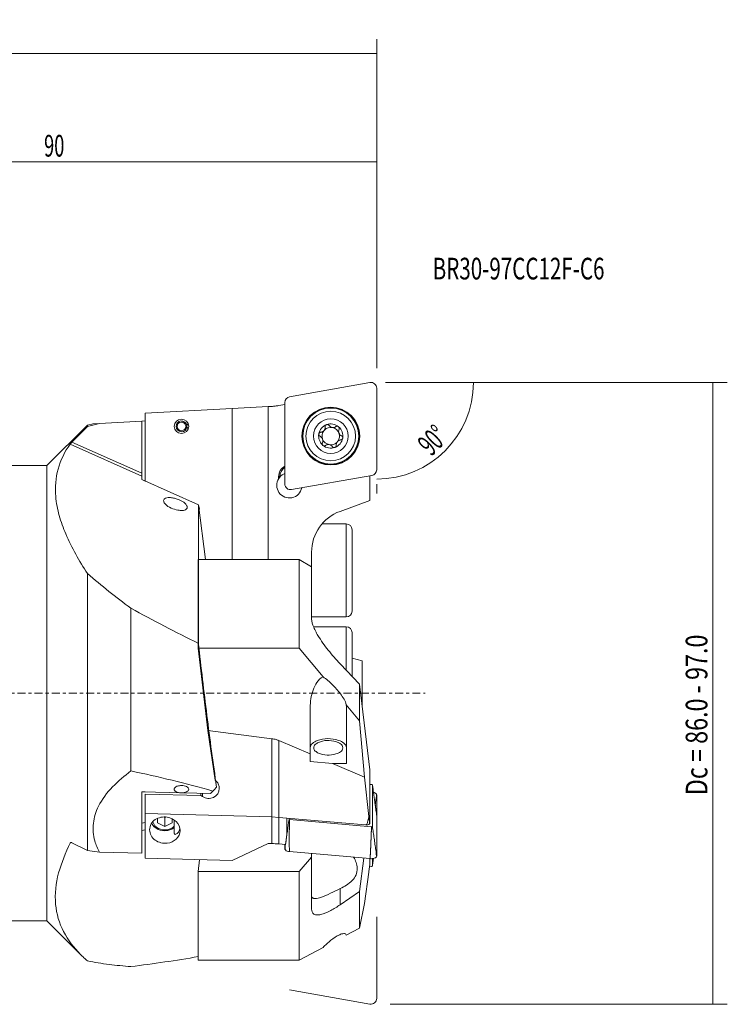
# Model space of a CAD drawing. Units: millimetres. Extents: x -57 to 138, y -43 to 93.
# Drawn here: x 41 to 138, y -43 to 93 of the extents above; entities that cross this region are included whole.
import ezdxf

# ---------------------------------------------------------------- set-up
doc = ezdxf.new("R2010")
doc.units = ezdxf.units.MM
doc.linetypes.add('CENTER', pattern=[47.5, 22, -8.5, 8.5, -8.5])
for name, color, linetype in [('1', 4, 'CONTINUOUS'), ('2', 7, 'CONTINUOUS'), ('SK2', 7, 'CONTINUOUS'), ('SK4', 2, 'CENTER'), ('SK6', 5, 'CONTINUOUS')]:
    doc.layers.add(name, color=color, linetype=linetype)
doc.styles.add('iso_b_vert', font='simplex.shx')
doc.dimstyles.get("Standard").update_dxf_attribs({"dimtxt": 0.18, "dimasz": 0.18, "dimexe": 0.18, "dimexo": 0.0625, "dimgap": 0.09, "dimtad": 1, "dimzin": 0, "dimdsep": 52, "dimtxsty": 'Standard', "dimcen": 0.09, "dimadec": 0, "dimazin": 0, "dimtfac": 1, "dimtdec": 4, "dimtofl": 0, "dimtmove": 0, "dimatfit": 3, "dimfxl": 1, "dimtolj": 1, "dimtzin": 0, "dimarcsym": 0})

# ---------------------------------------------------------------- blocks, each defined once
blk = doc.blocks.new('DimnDraft3D2')
at = {"layer": '2', "lineweight": 13}
for p, q in [((91.206, 43), (105.376207, 43)), ((90, 28.92258), (90, 27.623793))]:
    blk.add_line(p, q, dxfattribs=at)
blk.add_arc((90, 43), 13.376207, 270, 0, dxfattribs=at)
for points in [[(103.376207, 43), (103.606055, 39.805864), (102.771519, 39.855209), (103.376207, 43)], [(90, 29.623793), (93.144788, 30.228481), (93.194139, 29.393945), (90, 29.623793)]]:
    blk.add_solid(points, dxfattribs=at)
at = {"layer": '2', "lineweight": 18, "insert": (97.545031, 32.688879), "char_height": 3, "attachment_point": 7, "rotation": 45, "line_spacing_factor": 1.084337, "style": 'iso_b_vert'}
blk.add_mtext('\\W0.5899;90%%d', dxfattribs=at)
blk = doc.blocks.new('DimnDraft3D3')
at = {"layer": '2', "lineweight": 13}
for p, q in [((91.884806, 43), (138.5, 43)), ((136.5, 43), (136.5, -43)), ((91.884806, -43), (138.5, -43))]:
    blk.add_line(p, q, dxfattribs=at)
for points in [[(136.5, 43), (136.917997, 39.825002), (136.082003, 39.824998), (136.5, 43)], [(136.5, -43), (136.082003, -39.825002), (136.917997, -39.824998), (136.5, -43)]]:
    blk.add_solid(points, dxfattribs=at)
at = {"layer": '2', "lineweight": 18, "insert": (135.75, 0.315789), "char_height": 3, "attachment_point": 7, "rotation": 90, "line_spacing_factor": 1.084337, "style": 'iso_b_vert'}
blk.add_mtext('\\W0.3160; ', dxfattribs=at)
blk = doc.blocks.new('DimnDraft3D4')
at = {"layer": '2', "lineweight": 13}
for p, q in [((0, 33.1925), (0, 75.5)), ((90, 45), (90, 75.5)), ((0, 73.5), (90, 73.5))]:
    blk.add_line(p, q, dxfattribs=at)
for points in [[(0, 73.5), (3.174998, 73.917997), (3.175002, 73.082003), (0, 73.5)], [(90, 73.5), (86.825002, 73.082003), (86.824998, 73.917997), (90, 73.5)]]:
    blk.add_solid(points, dxfattribs=at)
at = {"layer": '2', "lineweight": 18, "insert": (43.997368, 74.25), "char_height": 3, "attachment_point": 7, "line_spacing_factor": 1.084337, "style": 'iso_b_vert'}
blk.add_mtext('\\W0.6170;90', dxfattribs=at)
blk = doc.blocks.new('DimnDraft3D5')
at = {"layer": 'SK2', "lineweight": 13}
for p, q in [((-38, 22.287402), (-38, 90.5)), ((90, 45), (90, 90.5)), ((-38, 88.5), (90, 88.5))]:
    blk.add_line(p, q, dxfattribs=at)
for points in [[(-38, 88.5), (-34.825002, 88.917997), (-34.824998, 88.082003), (-38, 88.5)], [(90, 88.5), (86.825002, 88.082003), (86.824998, 88.917997), (90, 88.5)]]:
    blk.add_solid(points, dxfattribs=at)
at = {"layer": 'SK2', "lineweight": 18, "insert": (24.271053, 89.25), "char_height": 3, "attachment_point": 7, "line_spacing_factor": 1.084337, "style": 'iso_b_vert'}
blk.add_mtext('\\W0.6255;128', dxfattribs=at)

msp = doc.modelspace()

# ---------------------------------------------------------------- linework, layer by layer
at = {"layer": '1', "lineweight": 18}
for p, q in [((89.068123, 42.987937), (77.956123, 41.028592)), ((90, 30.922579), (90, 42.206)), ((70, 39.402256), (74.998699, 39.664227)), ((74.998699, 39.664227), (75.492678, 39.690115)), ((74.998699, 39.664227), (74.998699, 18.486893)), ((76.463176, 39.80069), (77.3, 39.948244)), ((77.3, 40.246655), (77.3, 28.963234)), ((58, 38.773363), (70, 39.402256)), ((58, 29.351031), (58, 38.773363)), ((58, 29.351031), (58, 38.773363)), ((70, 39.402256), (70, 18.486893)), ((50, 37.092305), (44.400195, 31.4925)), ((50, 36.895594), (47.853503, 34.736944)), ((50, 36.895594), (51.66426, 37.34388)), ((50.7652, 37.29734), (50, 37.092305)), ((50, 36.895594), (50, 37.092305)), ((50.762522, 37.296622), (51.66426, 37.34388)), ((51.66426, 37.34388), (57.5, 37.649718)), ((57.5, 37.649718), (58, 37.675922)), ((57.5, 30.442047), (57.5, 37.649718)), ((63.597717, 36.982593), (63.704416, 36.991928)), ((63.6, 36.9303), (63.707107, 36.9303)), ((63.704416, 36.991928), (63.73993, 37.05279)), ((63.74779, 36.872765), (63.707107, 36.9303)), ((63.73993, 37.05279), (63.910169, 37.344536)), ((63.942809, 36.596967), (63.74779, 36.872765)), ((57.5, 30.054761), (47.603373, 34.461023)), ((47.853503, 34.736944), (57.5, 30.442047)), ((44.400195, 31.4925), (0.3, 31.4925)), ((44.400195, -31.4925), (44.400195, 31.4925)), ((57.5, 30.442047), (57.5, 30.054761)), ((57.5, 29.573645), (57.5, 30.054761)), ((76.43793, 29.96941), (76.437751, 29.928354)), ((76.43793, 29.96941), (76.609963, 29.96866)), ((76.609963, 29.96866), (76.609784, 29.927603)), ((78.231877, 28.181297), (89.343877, 30.140642)), ((89.05, 30.088824), (89.05, 26.661506)), ((65.356045, 26.075908), (57.5, 29.573645)), ((57.5, 29.573645), (58, 29.351031)), ((76.437751, 29.928354), (76.609784, 29.927603)), ((76.451782, 29.70478), (76.609777, 29.916451)), ((76.609771, 29.923142), (76.60977, 29.922027)), ((76.60977, 29.922027), (76.60977, 29.920912)), ((76.60977, 29.920912), (76.60977, 29.919797)), ((76.60977, 29.919797), (76.609772, 29.918682)), ((76.609773, 29.924258), (76.609771, 29.923142)), ((76.609772, 29.918682), (76.609777, 29.916451)), ((76.609776, 29.925373), (76.609773, 29.924258)), ((76.60978, 29.926488), (76.609776, 29.925373)), ((76.609784, 29.927603), (76.60978, 29.926488)), ((65.489384, 25.457543), (65.356045, 26.075908)), ((65.356045, 26.075908), (65.356069, 6.896829)), ((65.356045, 26.075908), (66.328847, 18.486893)), ((89.05, 26.661506), (84.947879, 25.168456)), ((85.8, 23.4325), (82.442277, 23.4325)), ((85.8, 10.5675), (85.8, 23.4325)), ((86.6, 22.6325), (86.6, 11.3675)), ((81, 19.5303), (81, 17.505398)), ((79.3, 18.486893), (65.315752, 18.486893)), ((65.315752, 6.223971), (65.315752, 18.486893)), ((79.3, 6.223971), (79.3, 18.486893)), ((79.3, 18.486893), (81, 17.505398)), ((50, -21.751684), (50, 16.555913)), ((81, 17.505398), (81, 10.326639)), ((56, -10.749605), (56, 11.761641)), ((81, 10.5675), (85.8, 10.5675)), ((85.8, 9.19083), (81.274659, 9.19083)), ((85.8, 3.195566), (85.8, 9.19083)), ((86.6, 8.39083), (86.6, 2.357158)), ((65.315752, 6.223971), (66.659559, -5.161282)), ((79.3, 6.223971), (65.315752, 6.223971)), ((79.3, 6.223971), (82.580469, 2.27665)), ((84.947879, 4.088598), (87.641792, 1.265349)), ((88, 4.469352), (86.6, 4.84448)), ((88, 4.469352), (88, -1.751363)), ((87.641792, 1.265349), (89.05, -10.594113)), ((87.641792, -3.813537), (87.641792, 1.265349)), ((80.807122, -1.99064), (80.807122, -8.396523)), ((85.797216, -1.593996), (87.641792, -3.813537)), ((85.807122, -9.707452), (85.807122, -1.99064)), ((87.641792, -3.813537), (88.321653, -11.596888)), ((75.492678, -6.279403), (66.659559, -5.161282)), ((66.659559, -5.161282), (67.673299, -11.998679)), ((75.492678, -17.108417), (75.492678, -6.279403)), ((76.463176, -17.163705), (76.463176, -6.546478)), ((80.807122, -8.396523), (76.463176, -6.546478)), ((80.807122, -8.396523), (80.807122, -9.436076)), ((80.807122, -9.436076), (83.885213, -9.707452)), ((88.321653, -11.596888), (83.885213, -9.707452)), ((83.885213, -9.707452), (85.807122, -9.707452)), ((89.05, -10.594113), (89.05, -12.426848)), ((67.855446, -12.199612), (67.673299, -11.998679)), ((88.321653, -11.596888), (88.913674, -17.023753)), ((67.35349, -13.535259), (67, -13.877644)), ((67.455354, -13.424014), (67.35349, -13.535259)), ((67.506266, -13.368344), (67.455354, -13.424014)), ((67.557165, -13.312643), (67.506266, -13.368344)), ((67.60805, -13.25691), (67.557165, -13.312643)), ((67.658921, -13.201146), (67.60805, -13.25691)), ((67.709779, -13.145351), (67.658921, -13.201146)), ((67.760622, -13.089526), (67.709779, -13.145351)), ((67.811452, -13.033669), (67.760622, -13.089526)), ((67.862267, -12.977782), (67.811452, -13.033669)), ((89.05, -12.426848), (89.05, -12.604507)), ((89.05, -12.604507), (89.359327, -12.631778)), ((89.05, -12.604507), (89.05, -17.975465)), ((89.415545, -12.665277), (89.415545, -18.425732)), ((89.435713, -12.808551), (89.415545, -12.665277)), ((89.455879, -12.951846), (89.435713, -12.808551)), ((89.476046, -13.09516), (89.455879, -12.951846)), ((89.496213, -13.238493), (89.476046, -13.09516)), ((89.51638, -13.381847), (89.496213, -13.238493)), ((89.536547, -13.525225), (89.51638, -13.381847)), ((89.556713, -13.668628), (89.536547, -13.525225)), ((67, -13.877644), (57.5, -13.628707)), ((57.5, -13.628707), (57.5, -22.128746)), ((58, -13.641809), (57.5, -13.628707)), ((58, -13.940145), (58, -16.650041)), ((65.676592, -14.141301), (58, -13.940145)), ((65.676592, -14.141301), (65.676592, -13.842965)), ((65.676592, -14.141301), (65.676592, -13.842965)), ((65.676592, -14.141301), (65.905739, -14.291799)), ((65.905739, -14.291799), (65.905739, -13.84897)), ((65.905739, -14.291799), (65.905739, -13.84897)), ((89.57688, -13.812058), (89.556713, -13.668628)), ((89.597046, -13.955516), (89.57688, -13.812058)), ((89.617212, -14.099), (89.597046, -13.955516)), ((89.628731, -14.180969), (89.617212, -14.099)), ((89.64025, -14.262951), (89.628731, -14.180969)), ((89.651768, -14.344947), (89.64025, -14.262951)), ((89.663287, -14.426956), (89.651768, -14.344947)), ((89.674805, -14.508979), (89.663287, -14.426956)), ((89.686324, -14.591015), (89.674805, -14.508979)), ((89.697842, -14.673065), (89.686324, -14.591015)), ((89.709361, -14.755129), (89.697842, -14.673065)), ((89.720879, -14.837206), (89.709361, -14.755129)), ((89.732397, -14.919296), (89.720879, -14.837206)), ((89.86107, -15.026606), (89.880972, -14.888384)), ((89.880972, -14.888384), (89.900873, -14.750359)), ((89.900873, -14.750359), (89.910823, -14.68144)), ((89.910823, -14.68144), (89.920772, -14.612599)), ((89.920772, -14.612599), (89.930721, -14.543848)), ((89.930721, -14.543848), (89.940668, -14.475209)), ((89.940668, -14.475209), (89.950615, -14.406715)), ((89.950615, -14.406715), (89.960559, -14.338408)), ((89.960559, -14.338408), (89.970501, -14.270373)), ((89.970501, -14.270373), (89.980437, -14.202767)), ((90, -14.075649), (90, -16.84693)), ((89.801359, -15.442095), (89.821263, -15.303479)), ((89.829821, -15.651645), (89.804426, -15.465925)), ((89.821263, -15.303479), (89.841167, -15.164983)), ((89.855276, -15.837378), (89.829821, -15.651645)), ((89.841167, -15.164983), (89.86107, -15.026606)), ((89.880789, -16.023125), (89.855276, -15.837378)), ((89.906362, -16.208886), (89.880789, -16.023125)), ((89.931993, -16.394661), (89.906362, -16.208886)), ((75.492678, -17.108417), (58, -16.650041)), ((58, -16.650041), (58, -22.829999)), ((59.7, -17.302002), (59.7, -17.935142)), ((60.548775, -17.10953), (60.7, -17.185142)), ((60.7, -17.185142), (60.837698, -17.116293)), ((60.7, -17.185142), (60.7, -18.435142)), ((61.7, -17.935142), (61.7, -17.35441)), ((62, -17.533204), (62, -19.40568)), ((75.492678, -20.789025), (75.492678, -17.108417)), ((76.463176, -17.163705), (75.492678, -17.108417)), ((77.553711, -17.25985), (76.463176, -17.163705)), ((76.463176, -20.844313), (76.463176, -17.163705)), ((88.463176, -18.221666), (77.553711, -17.25985)), ((77.553711, -19.598119), (77.553711, -17.25985)), ((77.884455, -17.446059), (77.884455, -17.289009)), ((89.286553, -18.479851), (77.940673, -17.479558)), ((89.957683, -16.58045), (89.931993, -16.394661)), ((89.983432, -16.766253), (89.957683, -16.58045)), ((90, -16.84693), (90, -22.488641)), ((58, -17.873108), (57.5, -17.984415)), ((58, -18.88587), (57.5, -18.997177)), ((59.7, -17.935142), (60.7, -18.435142)), ((60.7, -18.435142), (61.7, -17.935142)), ((89.263729, -19.09974), (89.266298, -19.030867)), ((89.266298, -19.030867), (89.268858, -18.961993)), ((89.268858, -18.961993), (89.27141, -18.893118)), ((89.27141, -18.893118), (89.273954, -18.824242)), ((89.273954, -18.824242), (89.276491, -18.755365)), ((89.276491, -18.755365), (89.279019, -18.686488)), ((89.279019, -18.686488), (89.281539, -18.61761)), ((89.281539, -18.61761), (89.28405, -18.548731)), ((89.28405, -18.548731), (89.286553, -18.479851)), ((77.553711, -19.598119), (77.381543, -20.925279)), ((89.21005, -20.476974), (89.212858, -20.408124)), ((89.212858, -20.408124), (89.21565, -20.339274)), ((89.21565, -20.339274), (89.218429, -20.270422)), ((89.218429, -20.270422), (89.221193, -20.201568)), ((89.221193, -20.201568), (89.223943, -20.132713)), ((89.223943, -20.132713), (89.22668, -20.063857)), ((89.22668, -20.063857), (89.229404, -19.994999)), ((89.229404, -19.994999), (89.232115, -19.926141)), ((89.232115, -19.926141), (89.234813, -19.85728)), ((89.234813, -19.85728), (89.237498, -19.788419)), ((89.237498, -19.788419), (89.240171, -19.719556)), ((89.240171, -19.719556), (89.242832, -19.650692)), ((89.242832, -19.650692), (89.245482, -19.581827)), ((89.245482, -19.581827), (89.24812, -19.512961)), ((89.24812, -19.512961), (89.250747, -19.444093)), ((89.250747, -19.444093), (89.253363, -19.375225)), ((89.253363, -19.375225), (89.255969, -19.306355)), ((89.255969, -19.306355), (89.258565, -19.237484)), ((89.258565, -19.237484), (89.261152, -19.168613)), ((89.261152, -19.168613), (89.263729, -19.09974)), ((47.840404, -20.666433), (47.603373, -20.7192)), ((50, -21.751684), (47.853503, -20.672359)), ((50, -21.751684), (51.66426, -21.975827)), ((70, -23.144445), (74.998699, -20.776081)), ((74.998699, -20.776081), (75.492678, -20.789025)), ((76.463176, -20.844313), (77.381543, -20.925279)), ((77.3, -21.508968), (77.3, -20.91809)), ((89.148402, -21.853372), (89.151848, -21.784591)), ((89.151848, -21.784591), (89.155236, -21.715805)), ((89.155236, -21.715805), (89.158575, -21.647012)), ((89.158575, -21.647012), (89.161869, -21.578215)), ((89.161869, -21.578215), (89.165123, -21.509414)), ((89.165123, -21.509414), (89.168337, -21.440608)), ((89.168337, -21.440608), (89.171513, -21.371798)), ((89.171513, -21.371798), (89.174653, -21.302984)), ((89.174653, -21.302984), (89.177757, -21.234167)), ((89.177757, -21.234167), (89.180829, -21.165345)), ((89.180829, -21.165345), (89.183868, -21.096521)), ((89.183868, -21.096521), (89.186877, -21.027693)), ((89.186877, -21.027693), (89.189858, -20.958862)), ((89.189858, -20.958862), (89.192812, -20.890028)), ((89.192812, -20.890028), (89.195739, -20.821191)), ((89.195739, -20.821191), (89.198643, -20.752352)), ((89.198643, -20.752352), (89.201525, -20.683511)), ((89.201525, -20.683511), (89.204386, -20.614667)), ((89.204386, -20.614667), (89.207227, -20.545821)), ((89.207227, -20.545821), (89.21005, -20.476974)), ((51.66426, -21.975827), (57.5, -22.128746)), ((58, -22.829999), (70, -23.144445)), ((65.315752, -24.641172), (65.514301, -23.026902)), ((89.068123, -22.879609), (77.956123, -21.899937)), ((79.3, -24.641172), (81, -22.678181)), ((81, -22.168295), (81, -22.678181)), ((81, -22.678181), (81, -29.856939)), ((87.641792, -27.414309), (88.213917, -22.804299)), ((89.05, -22.878012), (89.05, -23.448745)), ((89.137656, -22.059667), (89.141313, -21.99091)), ((89.141313, -21.99091), (89.144893, -21.922145)), ((89.144893, -21.922145), (89.148402, -21.853372)), ((89.415545, -22.871566), (89.415545, -23.899012)), ((89.505413, -23.260393), (89.520391, -23.153917)), ((89.520391, -23.153917), (89.535368, -23.047431)), ((89.535368, -23.047431), (89.550346, -22.940934)), ((89.550346, -22.940934), (89.565324, -22.834426)), ((89.286553, -23.953131), (89.004456, -23.92826)), ((89.415545, -23.899012), (89.430523, -23.792603)), ((89.430523, -23.792603), (89.445501, -23.686183)), ((89.445501, -23.686183), (89.460479, -23.579752)), ((89.460479, -23.579752), (89.475457, -23.47331)), ((89.475457, -23.47331), (89.490435, -23.366857)), ((89.490435, -23.366857), (89.505413, -23.260393)), ((65.315752, -36.904094), (65.315752, -24.641172)), ((79.3, -24.641172), (65.315752, -24.641172)), ((79.3, -36.904094), (79.3, -24.641172)), ((88.321653, -29.072867), (88.913674, -24.743591)), ((84.947879, -27.021904), (84.947879, -29.257054)), ((84.947879, -29.257054), (87.641792, -27.414309)), ((87.641792, -32.493195), (87.641792, -27.414309)), ((87.641792, -32.493195), (88.321653, -29.072867)), ((0.3, -31.4925), (44.400195, -31.4925)), ((44.400195, -31.4925), (49.051814, -36.144119)), ((85.797216, -33.468554), (87.641792, -32.493195)), ((79.3, -36.904094), (82.580469, -35.169477)), ((79.3, -36.904094), (65.315752, -36.904094))]:
    msp.add_line(p, q, dxfattribs=at)
at = {"layer": '1', "lineweight": 13, "ltscale": 0.05}
for p, q in [((90, -30.922579), (90, -42.206)), ((89.068123, -42.987937), (77.956123, -41.028592))]:
    msp.add_line(p, q, dxfattribs=at)
at = {"layer": '1', "lineweight": 18}
for centre, radius in [((83.65, 35.584617), 4), ((83.65, 35.584617), 3.935396), ((83.65, 35.584617), 3.868988), ((83.65, 35.584617), 3.425), ((63, 36.9303), 1), ((83.65, 35.584617), 2.4)]:
    msp.add_circle(centre, radius, dxfattribs=at)
for centre, radius, start, end in [((89.206, 42.206), 0.794, 0, 100), ((78.094, 40.246655), 0.794, 100, 180), ((75.07399, 47.679152), 8, 273, 276.5), ((75.07399, 47.679152), 8, 276.5, 280), ((63, 36.9303), 0.75, 9.399646, 355.600354), ((63, 36.9303), 0.6, 5, 0), ((83.65, 35.584617), 1.6765, 109.840113, 170.159887), ((83.65, 35.584617), 1.2065, 79.920057, 136.044721), ((83.177366, 36.88784), 0.289359, 147.477769, 185.564331), ((82.249695, 36.798233), 0.64263, 1.603871, 5.496159), ((82.194193, 36.796679), 0.698154, 358.020926, 1.603871), ((83.18086, 36.885613), 0.293503, 109.890928, 147.477769), ((83.65, 35.584617), 1.6765, 50, 109.840113), ((83.180517, 36.87924), 0.299389, 86.901528, 109.414175), ((83.181036, 36.888824), 0.28979, 63.663163, 86.901528), ((83.178247, 36.88319), 0.296077, 49.525842, 63.663163), ((83.186422, 36.892771), 0.283482, 34.767201, 49.525842), ((83.976684, 37.435728), 0.675332, 214.375585, 260.059461), ((83.978632, 37.446845), 0.686618, 260.059461, 305.067829), ((84.539352, 36.648109), 0.289284, 87.307132, 125.072431), ((84.539152, 36.643862), 0.293535, 50.050814, 87.307132), ((83.65, 35.584617), 1.6765, 350.159887, 50), ((84.534579, 36.64226), 0.29771, 12.842496, 49.57406), ((83.65, 35.584617), 1.6765, 170.159887, 230), ((82.287317, 35.821195), 0.293434, 170.202032, 207.471075), ((82.293397, 35.817463), 0.300072, 147.032087, 169.697371), ((82.283682, 35.819305), 0.289336, 207.471075, 245.230773), ((82.284494, 35.823238), 0.289459, 123.558464, 147.032087), ((82.288211, 35.817633), 0.296184, 109.30895, 123.558464), ((81.874758, 34.933151), 0.686618, 20.219348, 65.227716), ((82.284042, 35.829533), 0.283576, 94.43281, 109.30895), ((82.217078, 36.750422), 0.63975, 274.037737, 279.984428), ((82.217694, 36.74692), 0.636194, 279.984428, 285.964296), ((82.212549, 36.764905), 0.6549, 285.964296, 289.896716), ((82.195067, 36.813208), 0.706269, 289.896716, 293.54332), ((83.65, 35.584617), 1.2065, 143.955279, 200.079943), ((82.188106, 36.829184), 0.723696, 293.54332, 295.371692), ((82.188177, 36.829034), 0.72353, 295.371692, 297.200483), ((82.189419, 36.826617), 0.720812, 297.200483, 299.065784), ((82.19425, 36.817925), 0.710868, 299.065784, 300.957173), ((82.197878, 36.811877), 0.703816, 300.957173, 302.889855), ((82.207355, 36.797222), 0.686363, 302.889855, 304.871673), ((82.213179, 36.788865), 0.676177, 304.871673, 306.899707), ((82.226634, 36.770944), 0.653767, 306.899707, 308.997243), ((82.219279, 36.780028), 0.665455, 308.997243, 311.07647), ((82.160653, 36.847288), 0.75468, 311.07647, 312.909918), ((83.65, 35.584617), 1.2065, 140, 143.955279), ((83.65, 35.584617), 1.2065, 136.044721, 140), ((82.056927, 36.872779), 0.853295, 328.114228, 334.527883), ((82.221042, 36.794598), 0.67151, 334.527883, 342.672563), ((82.246354, 36.786701), 0.644995, 342.672563, 346.733274), ((82.218929, 36.793167), 0.673171, 346.733274, 350.624151), ((82.206015, 36.795299), 0.68626, 350.624151, 354.363043), ((82.19088, 36.796793), 0.701469, 354.363043, 358.020926), ((83.65, 35.584617), 1.2065, 20.079943, 79.920057), ((83.65, 35.584617), 1.2065, 323.955279, 20.079943), ((85.414651, 36.232183), 0.675332, 154.535472, 200.219348), ((85.425242, 36.236083), 0.686618, 200.219348, 245.227716), ((84.544304, 36.644477), 0.287735, 334.927087, 12.842496), ((85.018792, 35.35529), 0.283432, 50.458937, 65.230773), ((85.00968, 35.344253), 0.297745, 36.389908, 50.458937), ((85.015351, 35.348432), 0.2907, 13.213063, 36.389908), ((56.146808, 28.221082), 10.579563, 143.856411, 164.623336), ((48.456497, 33.83312), 1.059284, 138.31533, 143.646792), ((51.145605, 31.438503), 4.660047, 137.102595, 138.31533), ((50.944904, 31.624989), 4.38608, 136.539708, 137.102595), ((51.571366, 31.031324), 5.249152, 136.06937, 136.539708), ((51.793923, 30.816923), 5.558181, 135.60903, 136.06937), ((51.979605, 30.635147), 5.818028, 135.16925, 135.60903), ((82.764234, 34.524304), 0.296077, 169.685729, 183.823049), ((82.757962, 34.523885), 0.28979, 183.823049, 207.061416), ((82.751843, 34.526559), 0.283482, 154.927087, 169.685729), ((81.885349, 34.937051), 0.675332, 334.535472, 20.219348), ((82.76651, 34.528252), 0.299389, 207.061416, 229.57406), ((83.65, 35.584617), 1.2065, 200.079943, 259.920057), ((82.760561, 34.525029), 0.293089, 230.050814, 253.044025), ((83.65, 35.584617), 1.6765, 230, 289.840113), ((82.759803, 34.522544), 0.29049, 253.044025, 276.237338), ((82.758997, 34.529923), 0.297913, 276.237338, 290.298407), ((82.764036, 34.5163), 0.283388, 290.298407, 305.072431), ((83.321368, 33.722389), 0.686618, 80.059461, 125.067829), ((83.65, 35.584617), 1.2065, 259.920057, 316.044721), ((83.323316, 33.733506), 0.675332, 34.375585, 80.059461), ((84.117072, 34.278888), 0.287735, 214.767201, 252.682608), ((83.65, 35.584617), 1.6765, 289.840113, 350.159887), ((84.119305, 34.283165), 0.293017, 289.890928, 313.096491), ((84.120939, 34.281419), 0.290626, 313.096491, 336.487755), ((84.114451, 34.284241), 0.297701, 336.487755, 350.676693), ((85.062121, 34.372138), 0.6545, 179.726473, 185.496159), ((85.113451, 34.371893), 0.705831, 174.375746, 179.726473), ((84.128383, 34.281954), 0.283582, 350.676693, 5.564331), ((85.098935, 34.373323), 0.691245, 170.621901, 174.375746), ((85.074852, 34.3773), 0.666836, 166.730752, 170.621901), ((85.062684, 34.38017), 0.654334, 164.720723, 166.730752), ((85.05093, 34.383381), 0.642149, 162.672563, 164.720723), ((85.059871, 34.380591), 0.651516, 160.633789, 162.672563), ((85.085158, 34.371703), 0.678319, 158.675559, 160.633789), ((85.100457, 34.365731), 0.694743, 156.733352, 158.675559), ((85.136052, 34.350426), 0.733488, 154.893721, 156.733352), ((85.156629, 34.340784), 0.756213, 153.07086, 154.893721), ((85.203044, 34.317206), 0.808273, 151.365389, 153.07086), ((85.229212, 34.302918), 0.838087, 149.67713, 151.365389), ((85.287246, 34.268975), 0.905318, 148.114228, 149.67713), ((83.65, 35.584617), 1.2065, 316.044721, 320), ((83.65, 35.584617), 1.2065, 320, 323.955279), ((85.09493, 34.369728), 0.689442, 124.991734, 132.909918), ((85.101392, 34.360497), 0.700709, 117.200483, 124.991734), ((85.113803, 34.336348), 0.727862, 113.599668, 117.200483), ((85.10089, 34.365905), 0.695607, 109.832004, 113.599668), ((85.090358, 34.395108), 0.664563, 106.003025, 109.832004), ((85.082309, 34.423173), 0.635366, 101.998234, 106.003025), ((85.081447, 34.427228), 0.63122, 97.978076, 101.998234), ((85.083223, 34.414555), 0.644017, 94.037737, 97.978076), ((85.015643, 35.343761), 0.287648, 274.43281, 312.686689), ((85.008588, 35.35141), 0.298054, 312.686689, 349.697371), ((85.013255, 35.34794), 0.292852, 350.202032, 13.213063), ((84.120041, 34.288411), 0.29771, 252.682608, 289.414175), ((78.109949, 29.962115), 1.672034, 118.973776, 179.75), ((56.319872, 28.173488), 10.759052, 164.623336, 185.051167), ((77.92919, 28.766821), 1.75, 111.071783, 138.933752), ((78.109949, 29.962115), 1.5, 122.681322, 179.75), ((89.206, 30.922579), 0.794, 280, 0), ((77.92919, 28.766821), 1.75, 147.589865, 348.928217), ((78.10977, 29.921058), 1.672034, 179.75, 181.286413), ((78.10977, 29.921058), 1.672034, 181.286413, 182.822827), ((78.10977, 29.921058), 1.672034, 182.822827, 185.127447), ((78.10977, 29.921058), 1.672034, 185.127447, 187.432067), ((78.094, 28.963234), 0.794, 180, 280), ((59.538088, 28.457942), 13.989815, 185.051167, 196.059233), ((60.863788, 26.643586), 0.334912, 128.4, 194.680269), ((61.376922, 26.778015), 0.865363, 194.680269, 223.041727), ((61.091008, 26.356904), 0.70072, 98.179068, 128.4), ((62.480707, 27.808815), 2.375624, 223.041727, 246.999002), ((61.323878, 24.736712), 2.337562, 88.924017, 98.179068), ((61.31403, 24.212384), 2.861982, 78.281742, 88.924017), ((61.061505, 22.994941), 4.105339, 70.851648, 78.281742), ((60.811259, 22.274241), 4.868249, 61.258065, 70.851648), ((62.434059, 25.233203), 1.493499, 30.661729, 61.258065), ((63.054725, 25.601167), 0.771956, 25.542004, 30.661729), ((63.225249, 25.682657), 0.582961, 18.765872, 25.542004), ((67.452296, 30.736162), 22.225407, 196.059233, 203.001165), ((63.258317, 29.640662), 4.365685, 246.999002, 260.170559), ((63.212804, 29.377971), 4.09908, 260.170559, 268.697475), ((63.138866, 26.126142), 0.846411, 268.697475, 308.4), ((63.409377, 25.784842), 0.410909, 308.4, 324.033948), ((63.48964, 25.7266), 0.311741, 324.033948, 344.548055), ((63.328931, 25.717884), 0.473459, 4.783206, 18.765872), ((63.476501, 25.730232), 0.325373, 344.548055, 4.783206), ((87, 19.5303), 6, 110, 180), ((85.8, 22.6325), 0.8, 0, 90), ((73.397627, 33.259947), 28.684234, 203.001165, 209.263793), ((88.406015, 41.669796), 45.888224, 209.263793, 213.180871), ((107.066713, 82.293473), 87.051919, 229.038784, 231.566736), ((130.90667, 112.336167), 125.404324, 231.566736, 233.321713), ((175.796891, 231.27255), 250.072658, 241.376734, 242.584846), ((85.8, 11.3675), 0.8, 270, 0), ((83.01586, 10.326639), 2.01586, 180, 194.747859), ((85.875367, 11.07937), 4.972782, 194.747859, 200.754051), ((202.945807, 283.614231), 309.036335, 242.584846, 243.562465), ((87.399968, 11.657113), 6.603179, 200.754051, 207.175347), ((92.134536, 14.087776), 11.925232, 207.175347, 210.733496), ((85.8, 8.39083), 0.8, 0, 90), ((629.251224, 67.70484), 567.164314, 186.154745, 187.166636), ((96.631332, 16.761335), 17.15678, 210.733496, 219.033971), ((107.260867, 25.379403), 30.841008, 219.033971, 223.657089), ((86.166239, -1.366226), 5.274128, 147.181918, 160.069997), ((83.688773, 0.231498), 2.326152, 118.454064, 147.181918), ((76.343419, -6.457038), 10.732106, 45.440587, 54.467963), ((87.195702, -1.739496), 6.369173, 160.069997, 171.162752), ((75.685711, -7.12494), 11.669481, 37.135707, 45.440587), ((88.811043, -1.99064), 8.00392, 171.162752, 180), ((75.125345, -7.549291), 12.372392, 33.086067, 37.135707), ((83.788871, -1.904611), 2.032223, 8.791807, 33.086067), ((77.894182, -1.989564), 7.912927, 1.428808, 2.865409), ((77.851032, -1.99064), 7.95609, 0, 1.428808), ((587.150618, 62.411202), 524.732209, 187.166636, 188.260347), ((75.012455, -9.936674), 3.688664, 77.815807, 82.519495), ((75.027105, -9.868825), 3.619251, 73.022013, 77.815807), ((75.023316, -9.881236), 3.632228, 69.834303, 73.022013), ((75.000649, -9.942958), 3.69798, 66.703243, 69.834303), ((82.757727, -9.089867), 2.716979, 111.120036, 127.24208), ((82.709363, -8.454252), 1.811089, 114.806155, 131.596783), ((83.28749, -10.461353), 4.187225, 90.468031, 111.120036), ((83.233117, -9.58744), 3.059461, 91.82335, 114.806155), ((83.254936, -10.272832), 3.745201, 72.964915, 91.82335), ((83.289215, -10.672483), 4.398362, 70.787546, 90.468031), ((83.564593, -9.262202), 2.688195, 57.671747, 72.964915), ((83.750172, -9.34972), 2.997582, 55.04699, 70.787546), ((81.583008, -7.54459), 0.775885, 127.24208, 180), ((81.901818, -7.54459), 0.594696, 131.596783, 180), ((81.901818, -7.54459), 0.594696, 180, 228.403217), ((82.709363, -6.634928), 1.811089, 228.403217, 245.193845), ((83.564593, -5.826978), 2.688195, 287.035085, 302.328253), ((84.651608, -7.54459), 0.655514, 360, 57.671747), ((84.651608, -7.54459), 0.655514, 302.328253, 0), ((85.011933, -7.54459), 0.79519, 360, 55.04699), ((83.233117, -5.50174), 3.059461, 245.193845, 268.17665), ((83.254936, -4.816347), 3.745201, 268.17665, 287.035085), ((70.246911, -29.696803), 23.705922, 126.940497, 135.051285), ((10.813227, -225.951785), 219.895027, 76.61809, 78.14167), ((37.007974, -115.843549), 106.713807, 73.479192, 76.61809), ((66.755789, -13.196455), 1.484231, 21.827184, 42.192416), ((60.950764, -20.417283), 10.570937, 135.051285, 153.119385), ((62.252677, -13.268998), 0.252677, 161.399563, 180), ((62.252677, -13.268998), 0.252677, 180, 198.600437), ((62.323264, -13.292753), 0.327154, 146.982602, 161.399563), ((62.323264, -13.245242), 0.327154, 198.600437, 213.017398), ((62.606171, -13.476597), 0.664549, 102.476962, 146.982602), ((62.606171, -13.061398), 0.664549, 213.017398, 257.523038), ((63, -15.256432), 2.487434, 90, 102.476962), ((63, -14.827743), 2.058746, 79.838367, 90), ((63.139161, -14.051335), 1.269965, 63.434949, 79.838367), ((63.334293, -13.661071), 0.833636, 46.37199, 63.434949), ((63.334293, -12.876924), 0.833636, 296.565051, 313.62801), ((63.708025, -13.268998), 0.291975, 0, 46.37199), ((63.708025, -13.268998), 0.291975, 313.62801, 0), ((66.85939, -13.158674), 1.373345, 294.82963, 0), ((66.850117, -13.158674), 1.382618, 360, 21.827184), ((89.255493, -12.883351), 0.272158, 65.324114, 67.572024), ((89.268851, -12.854275), 0.240161, 62.776799, 65.324114), ((89.279313, -12.833938), 0.217291, 56.92261, 62.776799), ((89.314794, -12.779464), 0.15228, 48.576703, 56.92261), ((63, -11.281564), 2.487434, 257.523038, 270), ((62.995237, -15.178054), 1.428254, 94.184243, 97.092511), ((62.999812, -15.240593), 1.49096, 91.398241, 94.184243), ((63.000139, -15.253994), 1.504365, 87.244043, 91.398241), ((63, -11.710252), 2.058746, 270, 280.161633), ((63.003184, -15.19075), 1.441048, 82.907489, 87.244043), ((63.139161, -12.48666), 1.269965, 280.161633, 296.565051), ((66.772822, -12.971578), 1.579499, 236.704263, 294.82963), ((89.280579, -14.845334), 1.15922, 68.350642, 75.458517), ((89.441986, -14.438691), 0.721716, 56.957, 68.350642), ((705.656537, 68.652726), 621.570407, 187.726021, 187.751933), ((-1264.306373, -204.999394), 1367.315412, 7.972752, 7.990969), ((89.538329, -14.29058), 0.545026, 45.534356, 56.957), ((89.719891, -14.105598), 0.285829, 23.940251, 45.534356), ((145.479288, -22.393525), 56.100008, 171.553359, 171.604647), ((89.773211, -14.081926), 0.227491, 12.761714, 23.940251), ((98.932623, -15.48139), 9.042919, 171.235185, 171.553359), ((89.800923, -14.075649), 0.199077, 0, 12.761714), ((89.562495, -14.036709), 0.437924, 351.235185, 354.905838), ((89.999344, -14.075652), 0.000656, 0.262626, 174.905838), ((57.70865, -18.773844), 6.936079, 153.119385, 173.491414), ((706.087513, 68.711394), 622.005357, 187.751933, 187.777827), ((-1457.32873, -232.033316), 1562.221705, 7.956808, 7.972752), ((98.299128, -14.599805), 8.528232, 187.956808, 191.584169), ((87.279472, -16.858643), 2.720554, 0.246672, 11.584169), ((60.249398, -18.872396), 1.649398, 122.364255, 180), ((60.643788, -19.494714), 2.386163, 80.72162, 122.364255), ((60.647533, -19.47179), 2.362935, 46.545853, 80.72162), ((-10807.928363, 1537.090242), 10996.249534, 351.86429, 351.872888), ((77.99036, -17.326031), 0.160071, 228.576703, 240.330598), ((-108.583748, -15.656833), 186.533326, 358.784164, 359.440121), ((78.040016, -17.238867), 0.260387, 240.330598, 247.572024), ((64.358893, -12.23253), 25.027757, 347.063255, 347.993624), ((82.808622, -16.156287), 6.165404, 347.993624, 349.953326), ((80.57617, -15.76077), 8.432622, 349.953326, 351.386202), ((229.117148, 1.161463), 141.37792, 187.39034, 187.495383), ((157.150468, -8.30723), 68.791011, 187.495383, 187.711264), ((79.576623, -18.811155), 9.490748, 5.046429, 7.711264), ((89.776653, -16.852086), 0.223886, 11.933131, 22.54538), ((89.801047, -16.84693), 0.198953, 360, 11.933131), ((56.998768, -18.692855), 6.221592, 173.491414, 196.145481), ((60.348129, -18.872396), 1.748129, 180, 235.477472), ((60.485041, -17.16137), 1.812454, 207.05959, 246.498399), ((60.457544, -17.389403), 1.463349, 194.920036, 243.545638), ((60.695193, -16.67809), 2.339449, 246.498399, 277.537436), ((60.693008, -16.916192), 1.991905, 243.545638, 280.268051), ((60.704785, -16.75058), 2.266327, 277.537436, 291.351098), ((60.709314, -17.006206), 1.900426, 280.268051, 296.705425), ((60.789843, -16.968169), 2.032703, 291.351098, 306.734353), ((60.829309, -17.244734), 1.633416, 296.705425, 315.783779), ((61.194313, -18.982453), 1.605687, 312.027346, 0), ((61.111153, -18.982453), 1.688847, 0, 46.545853), ((61.571983, -18.531662), 1.208829, 326.058478, 337.755163), ((61.343827, -18.438345), 1.455332, 337.755163, 347.481135), ((88.575995, -16.942006), 1.284624, 264.961631, 278.838238), ((88.47095, -18.133484), 0.088525, 264.961631, 281.265512), ((88.466907, -18.113186), 0.109221, 281.265512, 294.510559), ((88.454719, -18.086456), 0.138599, 294.510559, 307.171756), ((88.39852, -18.01234), 0.231613, 307.171756, 314.768163), ((88.067372, -17.678501), 0.701833, 314.768163, 347.063255), ((88.715541, -17.839453), 0.376393, 278.838238, 323.947611), ((88.879907, -17.959102), 0.17309, 323.947611, 339.244087), ((89.040272, -17.975465), 0.009728, 185.046429, 360), ((88.923082, -17.975465), 0.126918, 339.244087, 0), ((89.215671, -18.080387), 0.405704, 280.062025, 286.521001), ((89.251218, -18.20023), 0.2807, 286.521001, 295.845612), ((89.273902, -18.24706), 0.228665, 295.845612, 302.127942), ((89.313418, -18.309986), 0.15436, 302.127942, 311.423297), ((7645.17462, 1060.595408), 7632.416512, 188.12733, 188.133536), ((58.182326, -18.350221), 7.453748, 196.145481, 202.615118), ((60.756294, -18.279014), 2.468338, 235.477472, 276.331699), ((60.783808, -18.526978), 2.218852, 276.331699, 312.027346), ((62.157892, -19.360024), 0.157924, 181.144511, 294.332664), ((61.875755, -18.736108), 0.842666, 294.332664, 326.058478), ((-1377.235165, 188.906429), 1469.677548, 351.799952, 351.86429), ((107.963925, -20.252738), 30.063111, 178.784164, 182.85253), ((4346.584431, 589.166514), 4300.308705, 188.133536, 188.144551), ((5154.117954, 704.736244), 5116.070161, 188.144551, 188.153775), ((69.922594, -31.673909), 24.862689, 153.857294, 164.078639), ((47.75437, -20.79558), 0.169217, 140.316146, 153.167805), ((47.721954, -20.768683), 0.127094, 123.260079, 140.316146), ((47.721494, -20.767982), 0.126255, 112.084546, 123.260079), ((47.728692, -20.785723), 0.145402, 102.373018, 112.084546), ((47.735549, -20.81998), 0.180333, 76.632026, 102.168904), ((47.696549, -20.984094), 0.349018, 63.275411, 76.632026), ((58.959419, -18.026508), 8.295569, 202.615118, 208.429416), ((75.075833, -36.696795), 15.91323, 86.748713, 88.498971), ((75.094433, -36.369371), 15.585279, 84.961631, 86.748713), ((77.504047, -21.508968), 0.204047, 180, 205.076806), ((77.315325, -21.508898), 0.015325, 180.262627, 355.884258), ((77.600859, -21.463665), 0.310935, 205.076806, 221.683702), ((88.544757, -22.316935), 11.243141, 171.799952, 175.884258), ((77.796874, -21.289122), 0.573398, 221.683702, 253.624561), ((77.688726, -21.761267), 0.249647, 339.769572, 2.85253), ((1029.028643, 113.698507), 948.854373, 188.153775, 188.203515), ((79.182228, -23.235927), 10.811846, 3.958324, 8.203515), ((78.101316, -20.253078), 1.653246, 253.624561, 264.961631), ((77.959573, -21.861083), 0.039007, 159.769572, 264.927016), ((83.227378, -24.853157), 4.189918, 20.112249, 31.234257), ((89.207683, -21.29664), 1.589109, 264.961631, 272.372862), ((89.070405, -22.847536), 0.032155, 265.93167, 17.325176), ((89.322242, -22.768976), 0.231652, 174.32465, 197.325176), ((84.604594, -22.300141), 4.509235, 354.32465, 355.197856), ((79.659153, -21.884675), 9.472097, 355.197856, 355.613557), ((77.769839, -21.73975), 11.366962, 355.613557, 355.960247), ((71.326363, -21.284685), 17.826487, 355.960247, 356.181313), ((69.090996, -21.13548), 20.066828, 356.181313, 356.377786), ((61.741783, -20.670246), 27.430752, 356.377786, 356.521514), ((57.261803, -20.397927), 31.919, 356.521514, 356.645068), ((51.416646, -20.055275), 37.774193, 356.645068, 356.74947), ((47.689658, -19.843606), 41.507187, 356.74947, 356.844503), ((37.41341, -19.277081), 51.799039, 356.844503, 356.920654), ((89.212087, -21.402916), 1.482742, 272.372862, 280.314105), ((89.206753, -21.373605), 1.512534, 280.314105, 294.349457), ((89.71137, -22.488641), 0.28863, 294.349457, 0), ((89.984123, -22.48848), 0.015878, 183.958324, 359.420221), ((85.067121, -24.272752), 2.248641, 313.269721, 1.771679), ((84.788856, -24.281359), 2.527039, 1.771679, 20.112249), ((105.357617, -26.618696), 16.550506, 171.236834, 173.494654), ((84.793546, -23.448745), 4.256454, 351.236834, 360), ((89.215671, -23.553667), 0.405704, 280.062025, 286.521001), ((89.251218, -23.673511), 0.2807, 286.521001, 295.845612), ((89.273902, -23.720341), 0.228665, 295.845612, 302.127942), ((89.313418, -23.783266), 0.15436, 302.127942, 311.423297), ((57.628713, -28.166949), 12.078391, 164.078639, 184.941085), ((102.82998, -65.160436), 42.122644, 115.120579, 117.12458), ((82.443531, -21.485716), 6.076277, 294.340078, 313.269721), ((81.495469, -28.003291), 0.495474, 180.267006, 196.174102), ((81.316587, -28.055174), 0.30922, 196.174102, 221.411456), ((81.334781, -28.039127), 0.33348, 221.411456, 244.784578), ((81.43211, -27.832437), 0.561939, 244.784578, 258.780847), ((81.458022, -27.701801), 0.69512, 258.780847, 262.122555), ((81.47549, -27.57555), 0.822573, 262.122555, 264.946712), ((81.481122, -27.511856), 0.886516, 264.946712, 267.795633), ((81.487103, -27.356487), 1.042001, 267.795633, 270.219584), ((81.479417, -26.675574), 1.722946, 270.388381, 283.646955), ((80.754169, -23.688468), 4.796833, 283.646955, 288.427812), ((79.207806, -19.047453), 9.688689, 288.427812, 297.12458), ((55.415116, -28.358321), 9.856537, 184.941085, 207.864381), ((82.106184, -29.856939), 1.106184, 180, 200.773064), ((74.160043, -13.486293), 19.107441, 299.77771, 304.3737), ((81.625509, -30.039272), 0.592089, 200.773064, 238.579421), ((81.745147, -29.843432), 0.821581, 238.579421, 271.066135), ((81.713814, -28.159765), 2.505539, 271.066135, 281.980473), ((81.217352, -25.820171), 4.897228, 281.980473, 299.77771), ((58.370636, -26.795805), 13.199672, 207.864381, 225.083075), ((87.175832, -38.386054), 5.486997, 114.694619, 129.904501), ((85.81367, -35.423767), 2.226532, 99.551871, 114.694619), ((85.495389, -33.532316), 0.308489, 11.928494, 99.551871), ((93.258074, -45.659172), 14.968131, 129.904501, 135.508622), ((61.172826, -24.014292), 17.147933, 225.015096, 227.178888), ((61.745112, -23.396736), 17.989888, 227.178888, 229.241434), ((26.758645, 189.787999), 229.484261, 278.501914, 279.682717), ((58.039695, 3.124862), 40.945412, 258.676311, 262.912283), ((60.951229, 26.540977), 64.541841, 262.912283, 265.600319), ((34.682203, 136.782352), 175.889659, 276.961353, 278.501914)]:
    msp.add_arc(centre, radius, start, end, dxfattribs=at)
at = {"layer": '1', "lineweight": 13, "ltscale": 0.05, "extrusion": (0, 0, -1)}
msp.add_arc((-89.206, -42.206), 0.794, 180, 280, dxfattribs=at)
at = {"layer": 'SK4', "lineweight": 13, "ltscale": 0.05}
msp.add_line((-42.815026, 0.000002), (96.697797, 0.000002), dxfattribs=at)

# ---------------------------------------------------------------- texts
at = {"layer": '2', "lineweight": 18, "insert": (135.75, -14.1), "char_height": 3, "attachment_point": 7, "rotation": 90, "line_spacing_factor": 1.084337, "style": 'iso_b_vert'}
msp.add_mtext('\\W0.7889;Dc = 86.0 - 97.0', dxfattribs=at)
at = {"layer": 'SK6', "lineweight": 18, "insert": (97.75, 57.25), "char_height": 3, "attachment_point": 7, "line_spacing_factor": 1.084337, "style": 'iso_b_vert'}
msp.add_mtext('\\W0.6964;BR30-97CC12F-C6', dxfattribs=at)

# ---------------------------------------------------------------- dimensions: what is measured, and where the dimension line sits
at = {"layer": '2', "lineweight": 13}
dim = msp.add_linear_dim(base=(90, 73.5), p1=(0, 33.1925), p2=(90, 45), dimstyle='Standard', override={"dimtxt": 3, "dimasz": 3.175, "dimexe": 2, "dimexo": 2, "dimgap": 1.5, "dimtad": 1, "dimtih": 0, "dimdec": 0, "dimzin": 8, "dimpost": '<>', "dimtxsty": 'iso_b_vert', "dimsah": 1, "dimclrd": 7, "dimclre": 7, "dimclrt": 7, "dimtdec": 3, "dimtofl": 1, "dimtmove": 0}, dxfattribs=at)
dim.commit()
dim.dimension.update_dxf_attribs({"geometry": 'DimnDraft3D4', "text_midpoint": (43.247368, 73.5)})
dim = msp.add_angular_dim_2l(base=(99.458406, 33.541594), line1=((90, 30.922579), (90, 42.206)), line2=((89.206, 43), (90.206, 43)), dimstyle='Standard', override={"dimpost": '<>'}, dxfattribs=at)
dim.commit()
dim.dimension.update_dxf_attribs({"geometry": 'DimnDraft3D2', "text_midpoint": (97.337086, 35.662914)})
dim = msp.add_linear_dim(base=(136.5, -43), p1=(91.884806, 43), p2=(91.884806, -43), angle=90, dimstyle='Standard', override={"dimtxt": 3, "dimasz": 3.175, "dimexe": 2, "dimexo": 2, "dimgap": 1.5, "dimtad": 1, "dimtih": 0, "dimtoh": 0, "dimzin": 8, "dimpost": '<>', "dimtxsty": 'iso_b_vert', "dimsah": 1, "dimclrd": 7, "dimclre": 7, "dimclrt": 7, "dimtdec": 3, "dimtofl": 1, "dimtmove": 0}, dxfattribs=at)
dim.commit()
dim.dimension.update_dxf_attribs({"geometry": 'DimnDraft3D3', "text_midpoint": (136.5, -0.434211)})
at = {"layer": 'SK2', "lineweight": 13}
dim = msp.add_linear_dim(base=(90, 88.5), p1=(-38, 22.287402), p2=(90, 45), dimstyle='Standard', override={"dimtxt": 3, "dimasz": 3.175, "dimexe": 2, "dimexo": 2, "dimgap": 1.5, "dimtad": 1, "dimtih": 0, "dimdec": 0, "dimzin": 8, "dimpost": '<>', "dimtxsty": 'iso_b_vert', "dimsah": 1, "dimclrd": 7, "dimclre": 7, "dimclrt": 7, "dimtdec": 3, "dimtofl": 1, "dimtmove": 0}, dxfattribs=at)
dim.commit()
dim.dimension.update_dxf_attribs({"geometry": 'DimnDraft3D5', "text_midpoint": (23.521053, 88.5)})

doc.saveas('drawing.dxf')
